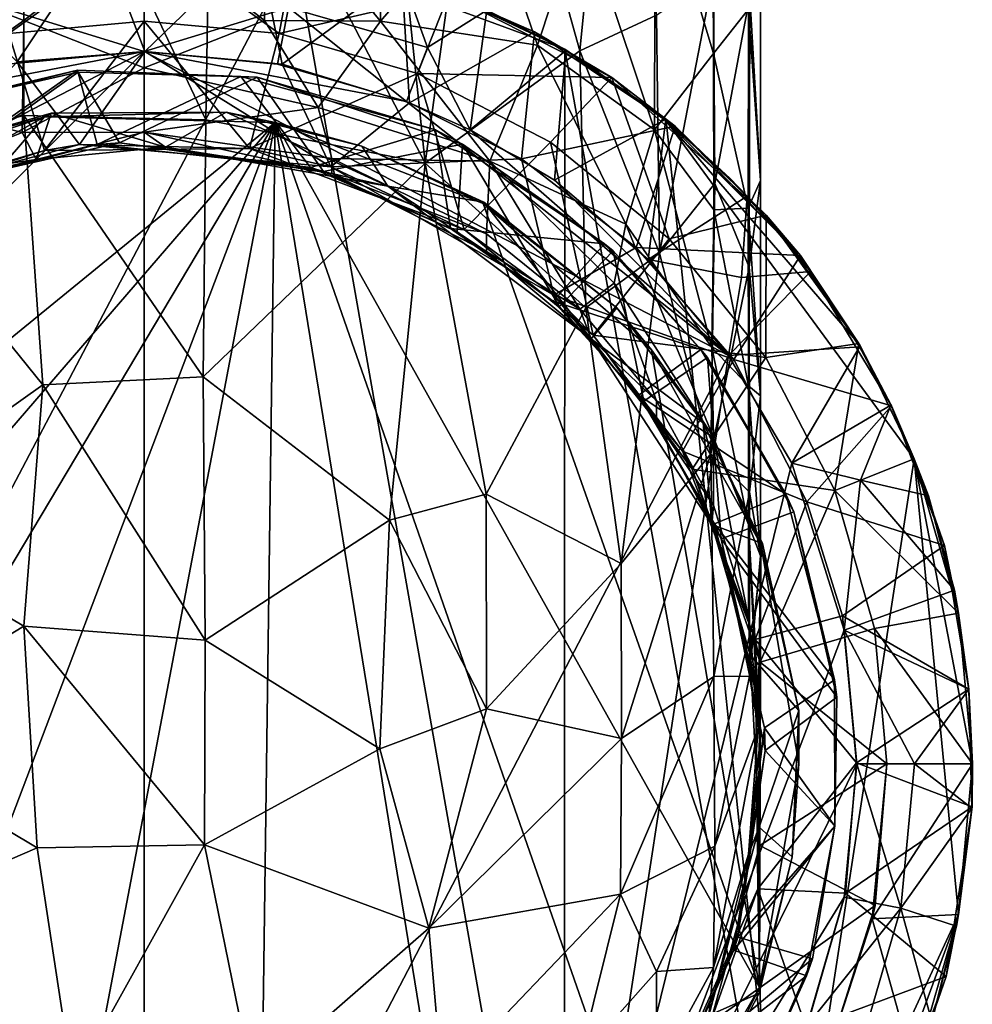
# Model space of a CAD drawing. Units: inches. Extents: x -1.3 to 1.3, y -5.1 to 5.1.
# Drawn here: x -0.1 to 0.8, y -4.5 to -3.5 of the extents above; entities that cross this region are included whole.
import ezdxf

# ---------------------------------------------------------------- set-up
doc = ezdxf.new("R2010")
doc.units = ezdxf.units.IN
doc.layers.get('0').update_dxf_attribs({"true_color": 0xc2ced6})

msp = doc.modelspace()

# ---------------------------------------------------------------- linework, layer by layer
for points in [[(0.4454, -3.4912), (0.35, -3.1497), (0.4818, -3.1231), (0.4454, -3.4912)], [(0.5238, -3.4547), (0.4454, -3.4912), (0.4818, -3.1231), (0.5238, -3.4547)], [(0.2872, -3.6059), (0.2411, -3.161), (0.35, -3.1497), (0.2872, -3.6059)], [(0.4454, -3.4912), (0.2872, -3.6059), (0.35, -3.1497), (0.4454, -3.4912)], [(0.0693, -3.186), (0.2411, -3.161), (0.2872, -3.6059), (0.0693, -3.186)], [(-0.1229, -3.168), (-0.1229, -3.5572), (-0.2904, -3.6012), (-0.1229, -3.168)], [(-0.1229, -3.168), (0.0693, -3.186), (0.0631, -3.5617), (-0.1229, -3.168)], [(0.0631, -3.5617), (-0.1229, -3.5572), (-0.1229, -3.168), (0.0631, -3.5617)], [(0.2872, -3.6059), (0.0631, -3.5617), (0.0693, -3.186), (0.2872, -3.6059)], [(0.5222, -3.2953), (0.5821, -3.4937), (0.581, -3.2762), (0.5222, -3.2953)], [(0.581, -3.2762), (0.5821, -3.4937), (0.6178, -3.4486), (0.581, -3.2762)], [(0.1233, -3.3187), (0.2415, -3.4609), (0.24, -3.282), (0.1233, -3.3187)], [(0.3503, -3.3343), (0.24, -3.282), (0.2415, -3.4609), (0.3503, -3.3343)], [(0.4469, -3.349), (0.5218, -3.5717), (0.5222, -3.2953), (0.4469, -3.349)], [(0.5222, -3.2953), (0.5218, -3.5717), (0.5821, -3.4937), (0.5222, -3.2953)], [(-0.2426, -3.4138), (-0.123, -3.4601), (-0.1233, -3.3187), (-0.2426, -3.4138)], [(-0.1233, -3.3187), (-0.123, -3.4601), (0, -3.3643), (-0.1233, -3.3187)], [(0, -3.3643), (0.123, -3.4601), (0.1233, -3.3187), (0, -3.3643)], [(0.1233, -3.3187), (0.123, -3.4601), (0.2415, -3.4609), (0.1233, -3.3187)], [(0.2415, -3.4609), (0.4022, -3.4853), (0.3503, -3.3343), (0.2415, -3.4609)], [(0.4022, -3.4853), (0.4469, -3.349), (0.3503, -3.3343), (0.4022, -3.4853)], [(0.4469, -3.349), (0.4022, -3.4853), (0.5218, -3.5717), (0.4469, -3.349)], [(-0.123, -3.4601), (0, -3.5083), (0, -3.3643), (-0.123, -3.4601)], [(0, -3.3643), (0, -3.5083), (0.123, -3.4601), (0, -3.3643)], [(0.6178, -3.4486), (0.6299, -3.6235), (0.63, -3.3676), (0.6178, -3.4486)], [(0.6299, -3.6235), (0.6192, -3.4353), (0.63, -3.3676), (0.6299, -3.6235)], [(-0.1297, -3.5024), (-0.2276, -3.4024), (-0.0442, -3.3738), (-0.1297, -3.5024)], [(0, -3.3735), (-0.154, -3.3877), (-0.1381, -3.4735), (0, -3.3735)], [(-0.1381, -3.4735), (0, -3.4608), (0, -3.3735), (-0.1381, -3.4735)], [(-0.0442, -3.3738), (0.0006, -3.4916), (-0.1297, -3.5024), (-0.0442, -3.3738)], [(0.0006, -3.4916), (-0.0442, -3.3738), (0.1161, -3.38), (0.0006, -3.4916)], [(0.1381, -3.4735), (0.154, -3.3877), (0, -3.3735), (0.1381, -3.4735)], [(0, -3.3735), (0, -3.4608), (0.1381, -3.4735), (0, -3.3735)], [(0.1161, -3.38), (0.141, -3.5046), (0.0006, -3.4916), (0.1161, -3.38)], [(0.141, -3.5046), (0.1161, -3.38), (0.2635, -3.4149), (0.141, -3.5046)], [(0.154, -3.3877), (0.4294, -4.9508), (-0.5985, -4.8185), (0.154, -3.3877)], [(-0.5985, -4.8185), (-0.3116, -3.433), (0.154, -3.3877), (-0.5985, -4.8185)], [(0.3116, -3.433), (0.154, -3.3877), (0.1381, -3.4735), (0.3116, -3.433)], [(0.3116, -3.433), (0.4299, -3.4893), (0.154, -3.3877), (0.3116, -3.433)], [(0.154, -3.3877), (0.4299, -3.4893), (0.4294, -4.9508), (0.154, -3.3877)], [(-0.2426, -3.4138), (-0.2421, -3.5443), (-0.123, -3.4601), (-0.2426, -3.4138)], [(0.2635, -3.4149), (0.2713, -3.5441), (0.141, -3.5046), (0.2635, -3.4149)], [(0.1475, -3.4466), (0.2898, -3.4878), (0.2635, -3.4149), (0.1475, -3.4466)], [(0.2898, -3.4878), (0.3504, -3.4495), (0.2635, -3.4149), (0.2898, -3.4878)], [(0.3991, -3.4715), (0.2635, -3.4149), (0.3116, -3.433), (0.3991, -3.4715)], [(0.2713, -3.5441), (0.2635, -3.4149), (0.3991, -3.4715), (0.2713, -3.5441)], [(0.5267, -3.6979), (0.5238, -3.4547), (0.582, -3.413), (0.5267, -3.6979)], [(0.582, -3.413), (0.5832, -3.6268), (0.5267, -3.6979), (0.582, -3.413)], [(0.5832, -3.6268), (0.582, -3.413), (0.6192, -3.4353), (0.5832, -3.6268)], [(0, -3.4916), (0, -3.4326), (-0.1475, -3.4465), (0, -3.4916)], [(0.1475, -3.4466), (0, -3.4326), (0, -3.4916), (0.1475, -3.4466)], [(0.1381, -3.4735), (0.2794, -3.5141), (0.3116, -3.433), (0.1381, -3.4735)], [(0.4779, -3.5184), (0.3116, -3.433), (0.2794, -3.5141), (0.4779, -3.5184)], [(0.4299, -3.4893), (0.3116, -3.433), (0.3504, -3.4495), (0.4299, -3.4893)], [(0.3116, -3.433), (0.4779, -3.5184), (0.3991, -3.4715), (0.3116, -3.433)], [(0.6192, -3.4353), (0.6184, -3.7123), (0.5832, -3.6268), (0.6192, -3.4353)], [(0.6299, -3.6235), (0.6184, -3.7123), (0.6192, -3.4353), (0.6299, -3.6235)], [(-0.1475, -3.4465), (-0.1365, -3.5045), (0, -3.4916), (-0.1475, -3.4465)], [(0, -3.4916), (0.1365, -3.5046), (0.1475, -3.4466), (0, -3.4916)], [(0.1475, -3.4466), (0.1365, -3.5046), (0.2681, -3.5428), (0.1475, -3.4466)], [(0.2681, -3.5428), (0.2898, -3.4878), (0.1475, -3.4466), (0.2681, -3.5428)], [(0.3332, -3.5718), (0.3504, -3.4495), (0.2898, -3.4878), (0.3332, -3.5718)], [(0.3332, -3.5718), (0.4311, -3.4909), (0.3504, -3.4495), (0.3332, -3.5718)], [(0.3504, -3.4495), (0.4311, -3.4909), (0.4299, -3.4893), (0.3504, -3.4495)], [(0.5821, -3.4937), (0.6174, -3.6521), (0.6178, -3.4486), (0.5821, -3.4937)], [(0.6178, -3.4486), (0.6174, -3.6521), (0.6299, -3.6235), (0.6178, -3.4486)], [(-0.1245, -3.5747), (-0.123, -3.4601), (-0.2421, -3.5443), (-0.1245, -3.5747)], [(0, -3.4608), (0, -3.4608), (-0.1381, -3.4735), (0, -3.4608)], [(-0.1381, -3.4735), (-0.1381, -3.4735), (0, -3.4608), (-0.1381, -3.4735)], [(-0.1018, -3.593), (0, -3.4608), (-0.1381, -3.4735), (-0.1018, -3.593)], [(-0.123, -3.4601), (-0.1245, -3.5747), (0, -3.5083), (-0.123, -3.4601)], [(-0.1018, -3.593), (0.1076, -3.5911), (0, -3.4608), (-0.1018, -3.593)], [(0, -3.5083), (0.178, -3.5491), (0.123, -3.4601), (0, -3.5083)], [(0.1381, -3.4735), (0.1381, -3.4735), (0, -3.4608), (0.1381, -3.4735)], [(0, -3.4608), (0, -3.4608), (0.1381, -3.4735), (0, -3.4608)], [(0.1076, -3.5911), (0.1381, -3.4735), (0, -3.4608), (0.1076, -3.5911)], [(0.2415, -3.4609), (0.123, -3.4601), (0.178, -3.5491), (0.2415, -3.4609)], [(0.178, -3.5491), (0.3535, -3.604), (0.2415, -3.4609), (0.178, -3.5491)], [(0.2415, -3.4609), (0.3535, -3.604), (0.4022, -3.4853), (0.2415, -3.4609)], [(0.4454, -3.4912), (0.5238, -3.4547), (0.5267, -3.6979), (0.4454, -3.4912)], [(0.3991, -3.4715), (0.3857, -3.6014), (0.2713, -3.5441), (0.3991, -3.4715)], [(0.3857, -3.6014), (0.3991, -3.4715), (0.5428, -3.568), (0.3857, -3.6014)], [(0.5428, -3.568), (0.3991, -3.4715), (0.4779, -3.5184), (0.5428, -3.568)], [(-0.2991, -3.6566), (-0.1018, -3.593), (-0.1381, -3.4735), (-0.2991, -3.6566)], [(0.1381, -3.4735), (0.1076, -3.5911), (0.2794, -3.5141), (0.1381, -3.4735)], [(0.2794, -3.5141), (0.2794, -3.5141), (0.1381, -3.4735), (0.2794, -3.5141)], [(0.1381, -3.4735), (0.1381, -3.4735), (0.2794, -3.5141), (0.1381, -3.4735)], [(0, -3.4916), (-0.5961, -3.8007), (-0.7284, -4.22), (0, -3.4916)], [(0, -3.4916), (-0.7284, -4.22), (0, -4.9483), (0, -3.4916)], [(0, -3.4916), (-0.2704, -3.5439), (-0.5961, -3.8007), (0, -3.4916)], [(0, -3.4916), (-0.1365, -3.5045), (-0.2704, -3.5439), (0, -3.4916)], [(-0.0661, -3.5869), (-0.1297, -3.5024), (0.0006, -3.4916), (-0.0661, -3.5869)], [(-0.0661, -3.5869), (0.0006, -3.4916), (0.191, -3.6098), (-0.0661, -3.5869)], [(0, -4.9483), (0.5974, -3.8025), (0, -3.4916), (0, -4.9483)], [(0.2681, -3.5428), (0, -3.4916), (0.5974, -3.8025), (0.2681, -3.5428)], [(0.2681, -3.5428), (0.1365, -3.5046), (0, -3.4916), (0.2681, -3.5428)], [(0.0006, -3.4916), (0.141, -3.5046), (0.191, -3.6098), (0.0006, -3.4916)], [(0.2898, -3.4878), (0.2681, -3.5428), (0.3332, -3.5718), (0.2898, -3.4878)], [(0.4514, -3.7538), (0.2872, -3.6059), (0.4454, -3.4912), (0.4514, -3.7538)], [(0.4311, -3.4909), (0.3332, -3.5718), (0.4193, -3.6232), (0.4311, -3.4909)], [(0.4923, -3.6682), (0.4022, -3.4853), (0.3535, -3.604), (0.4923, -3.6682)], [(0.5218, -3.5717), (0.4022, -3.4853), (0.4923, -3.6682), (0.5218, -3.5717)], [(0.4193, -3.6232), (0.5332, -3.561), (0.4311, -3.4909), (0.4193, -3.6232)], [(0.6571, -4.7535), (0.4294, -4.9508), (0.4299, -3.4893), (0.6571, -4.7535)], [(0.5335, -3.5628), (0.6571, -4.7535), (0.4299, -3.4893), (0.5335, -3.5628)], [(0.4299, -3.4893), (0.4311, -3.4909), (0.5332, -3.561), (0.4299, -3.4893)], [(0.5332, -3.561), (0.5335, -3.5628), (0.4299, -3.4893), (0.5332, -3.561)], [(0.5267, -3.6979), (0.4514, -3.7538), (0.4454, -3.4912), (0.5267, -3.6979)], [(-0.0661, -3.5869), (-0.256, -3.6378), (-0.1297, -3.5024), (-0.0661, -3.5869)], [(0.5218, -3.5717), (0.5824, -3.6535), (0.5821, -3.4937), (0.5218, -3.5717)], [(0.5821, -3.4937), (0.5824, -3.6535), (0.6174, -3.6521), (0.5821, -3.4937)], [(-0.0681, -3.5108), (-0.2717, -3.5617), (-0.2537, -3.5551), (-0.0681, -3.5108)], [(-0.2513, -3.6401), (-0.2717, -3.5617), (-0.0681, -3.5108), (-0.2513, -3.6401)], [(-0.2537, -3.5551), (-0.0674, -3.5128), (-0.0681, -3.5108), (-0.2537, -3.5551)], [(-0.2363, -3.6332), (-0.0674, -3.5128), (-0.2537, -3.5551), (-0.2363, -3.6332)], [(-0.0681, -3.5108), (-0.0481, -3.587), (-0.2513, -3.6401), (-0.0681, -3.5108)], [(-0.2363, -3.6332), (-0.0253, -3.5852), (-0.0674, -3.5128), (-0.2363, -3.6332)], [(0, -3.5742), (0, -3.5083), (-0.1245, -3.5747), (0, -3.5742)], [(-0.0681, -3.5108), (-0.0674, -3.5128), (0.1154, -3.518), (-0.0681, -3.5108)], [(0.1154, -3.518), (0.0989, -3.5174), (-0.0681, -3.5108), (0.1154, -3.518)], [(0.0989, -3.5174), (-0.0481, -3.587), (-0.0681, -3.5108), (0.0989, -3.5174)], [(0.1154, -3.518), (-0.0674, -3.5128), (-0.0253, -3.5852), (0.1154, -3.518)], [(0.178, -3.5491), (0, -3.5083), (0, -3.5742), (0.178, -3.5491)], [(0.191, -3.6098), (0.141, -3.5046), (0.2713, -3.5441), (0.191, -3.6098)], [(0.17, -3.6105), (-0.0481, -3.587), (0.0989, -3.5174), (0.17, -3.6105)], [(0.1154, -3.518), (-0.0253, -3.5852), (0.1833, -3.6146), (0.1154, -3.518)], [(0.298, -3.572), (0.0989, -3.5174), (0.1154, -3.518), (0.298, -3.572)], [(0.298, -3.572), (0.17, -3.6105), (0.0989, -3.5174), (0.298, -3.572)], [(0.2794, -3.5141), (0.1076, -3.5911), (0.3272, -3.6736), (0.2794, -3.5141)], [(0.1154, -3.518), (0.3255, -3.5864), (0.298, -3.572), (0.1154, -3.518)], [(0.1833, -3.6146), (0.3255, -3.5864), (0.1154, -3.518), (0.1833, -3.6146)], [(0.2794, -3.5141), (0.4154, -3.5846), (0.4779, -3.5184), (0.2794, -3.5141)], [(0.2794, -3.5141), (0.3272, -3.6736), (0.4154, -3.5846), (0.2794, -3.5141)], [(0.4154, -3.5846), (0.4154, -3.5846), (0.2794, -3.5141), (0.4154, -3.5846)], [(0.2794, -3.5141), (0.2794, -3.5141), (0.4154, -3.5846), (0.2794, -3.5141)], [(0.4154, -3.5846), (0.5368, -3.6832), (0.4779, -3.5184), (0.4154, -3.5846)], [(0.5368, -3.6832), (0.6358, -3.6592), (0.4779, -3.5184), (0.5368, -3.6832)], [(0.5428, -3.568), (0.4779, -3.5184), (0.6358, -3.6592), (0.5428, -3.568)], [(0.5974, -3.8025), (0.3332, -3.5718), (0.2681, -3.5428), (0.5974, -3.8025)], [(-0.1245, -3.5747), (-0.2421, -3.5443), (-0.2411, -3.6212), (-0.1245, -3.5747)], [(0, -3.5742), (0.192, -3.6012), (0.178, -3.5491), (0, -3.5742)], [(0.3535, -3.604), (0.178, -3.5491), (0.192, -3.6012), (0.3535, -3.604)], [(0.3857, -3.6014), (0.191, -3.6098), (0.2713, -3.5441), (0.3857, -3.6014)], [(-0.1018, -3.5585), (-0.3251, -3.635), (-0.6693, -4.22), (-0.1018, -3.5585)], [(0.1341, -3.5643), (-0.1018, -3.5585), (-0.6693, -4.22), (0.1341, -3.5643)], [(-0.267, -3.6044), (-0.3251, -3.635), (-0.1018, -3.5585), (-0.267, -3.6044)], [(-0.2904, -3.6012), (-0.1229, -3.5572), (-0.1035, -3.8327), (-0.2904, -3.6012)], [(-0.2624, -3.6478), (-0.267, -3.6044), (-0.095, -3.5548), (-0.2624, -3.6478)], [(-0.1018, -3.5585), (-0.095, -3.5548), (-0.267, -3.6044), (-0.1018, -3.5585)], [(-0.095, -3.5548), (-0.1103, -3.6023), (-0.2624, -3.6478), (-0.095, -3.5548)], [(-0.1229, -3.5572), (0.0631, -3.5617), (0.0604, -3.8244), (-0.1229, -3.5572)], [(0.0604, -3.8244), (-0.1035, -3.8327), (-0.1229, -3.5572), (0.0604, -3.8244)], [(-0.1103, -3.6023), (-0.095, -3.5548), (0.0218, -3.5895), (-0.1103, -3.6023)], [(0.0838, -3.5539), (-0.095, -3.5548), (-0.1018, -3.5585), (0.0838, -3.5539)], [(-0.1018, -3.5585), (0.1341, -3.5643), (0.0838, -3.5539), (-0.1018, -3.5585)], [(0.0218, -3.5895), (-0.095, -3.5548), (0.0838, -3.5539), (0.0218, -3.5895)], [(0.0838, -3.5539), (0.2491, -3.6294), (0.0218, -3.5895), (0.0838, -3.5539)], [(0.2872, -3.6059), (0.0604, -3.8244), (0.0631, -3.5617), (0.2872, -3.6059)], [(0.2491, -3.6294), (0.0838, -3.5539), (0.2224, -3.5887), (0.2491, -3.6294)], [(0.1341, -3.5643), (0.2224, -3.5887), (0.0838, -3.5539), (0.1341, -3.5643)], [(0.5332, -3.561), (0.4193, -3.6232), (0.5153, -3.7045), (0.5332, -3.561)], [(0.5153, -3.7045), (0.6165, -3.6396), (0.5332, -3.561), (0.5153, -3.7045)], [(0.5985, -3.6214), (0.5335, -3.5628), (0.5332, -3.561), (0.5985, -3.6214)], [(0.5332, -3.561), (0.6165, -3.6396), (0.5985, -3.6214), (0.5332, -3.561)], [(0.6571, -3.6865), (0.5335, -3.5628), (0.5985, -3.6214), (0.6571, -3.6865)], [(0.5335, -3.5628), (0.7314, -3.792), (0.787, -3.9084), (0.5335, -3.5628)], [(0.5335, -3.5628), (0.6571, -3.6865), (0.7314, -3.792), (0.5335, -3.5628)], [(0.6571, -4.7535), (0.5335, -3.5628), (0.787, -3.9084), (0.6571, -4.7535)], [(-0.6693, -4.22), (-0.6289, -4.4489), (0.1341, -3.5643), (-0.6693, -4.22)], [(-0.5127, -4.6502), (0.1341, -3.5643), (-0.6289, -4.4489), (-0.5127, -4.6502)], [(0.1341, -3.5643), (-0.5127, -4.6502), (-0.3346, -4.7996), (0.1341, -3.5643)], [(0.1341, -3.5643), (-0.3346, -4.7996), (-0.1162, -4.8791), (0.1341, -3.5643)], [(-0.1162, -4.8791), (0.1162, -4.8791), (0.1341, -3.5643), (-0.1162, -4.8791)], [(0.3346, -4.7996), (0.1341, -3.5643), (0.1162, -4.8791), (0.3346, -4.7996)], [(0.1341, -3.5643), (0.3346, -4.7996), (0.5127, -4.6502), (0.1341, -3.5643)], [(0.5127, -4.6502), (0.6289, -4.4489), (0.1341, -3.5643), (0.5127, -4.6502)], [(0.3464, -3.6473), (0.1341, -3.5643), (0.6289, -4.4489), (0.3464, -3.6473)], [(0.2224, -3.5887), (0.1341, -3.5643), (0.3464, -3.6473), (0.2224, -3.5887)], [(0.3133, -3.6726), (0.17, -3.6105), (0.298, -3.572), (0.3133, -3.6726)], [(0.4707, -3.6883), (0.298, -3.572), (0.3255, -3.5864), (0.4707, -3.6883)], [(0.3133, -3.6726), (0.298, -3.572), (0.4707, -3.6883), (0.3133, -3.6726)], [(0.3332, -3.5718), (0.5974, -3.8025), (0.4193, -3.6232), (0.3332, -3.5718)], [(0.5428, -3.568), (0.5029, -3.692), (0.3857, -3.6014), (0.5428, -3.568)], [(0.5218, -3.5717), (0.4923, -3.6682), (0.5803, -3.7945), (0.5218, -3.5717)], [(0.5029, -3.692), (0.5428, -3.568), (0.671, -3.7004), (0.5029, -3.692)], [(0.5803, -3.7945), (0.5824, -3.6535), (0.5218, -3.5717), (0.5803, -3.7945)], [(0.6358, -3.6592), (0.671, -3.7004), (0.5428, -3.568), (0.6358, -3.6592)], [(-0.1103, -3.6023), (-0.1245, -3.5747), (-0.2411, -3.6212), (-0.1103, -3.6023)], [(-0.1103, -3.6023), (0, -3.5742), (-0.1245, -3.5747), (-0.1103, -3.6023)], [(-0.1103, -3.6023), (0.0218, -3.5895), (0, -3.5742), (-0.1103, -3.6023)], [(0, -3.5742), (0.0218, -3.5895), (0.1919, -3.6165), (0, -3.5742)], [(0.1919, -3.6165), (0.192, -3.6012), (0, -3.5742), (0.1919, -3.6165)], [(-0.256, -3.6378), (-0.1018, -3.593), (-0.2991, -3.6566), (-0.256, -3.6378)], [(-0.256, -3.6378), (-0.0661, -3.5869), (-0.1018, -3.593), (-0.256, -3.6378)], [(-0.2363, -3.6332), (-0.2513, -3.6401), (-0.0481, -3.587), (-0.2363, -3.6332)], [(-0.0481, -3.587), (-0.0253, -3.5852), (-0.2363, -3.6332), (-0.0481, -3.587)], [(-0.0661, -3.5869), (0.1076, -3.5911), (-0.1018, -3.593), (-0.0661, -3.5869)], [(0.191, -3.6098), (0.1076, -3.5911), (-0.0661, -3.5869), (0.191, -3.6098)], [(-0.0253, -3.5852), (-0.0481, -3.587), (0.17, -3.6105), (-0.0253, -3.5852)], [(0.17, -3.6105), (0.1833, -3.6146), (-0.0253, -3.5852), (0.17, -3.6105)], [(0.0218, -3.5895), (0.2491, -3.6294), (0.1919, -3.6165), (0.0218, -3.5895)], [(0.191, -3.6098), (0.3272, -3.6736), (0.1076, -3.5911), (0.191, -3.6098)], [(0.32, -3.6762), (0.3255, -3.5864), (0.1833, -3.6146), (0.32, -3.6762)], [(0.2224, -3.5887), (0.3471, -3.6459), (0.2491, -3.6294), (0.2224, -3.5887)], [(0.3464, -3.6473), (0.3471, -3.6459), (0.2224, -3.5887), (0.3464, -3.6473)], [(0.3255, -3.5864), (0.32, -3.6762), (0.4247, -3.7526), (0.3255, -3.5864)], [(0.3255, -3.5864), (0.4793, -3.6956), (0.4707, -3.6883), (0.3255, -3.5864)], [(0.4247, -3.7526), (0.4793, -3.6956), (0.3255, -3.5864), (0.4247, -3.7526)], [(0.4154, -3.5846), (0.3272, -3.6736), (0.459, -3.7819), (0.4154, -3.5846)], [(0.459, -3.7819), (0.5368, -3.6832), (0.4154, -3.5846), (0.459, -3.7819)], [(0.4154, -3.5846), (0.5368, -3.6832), (0.5368, -3.6832), (0.4154, -3.5846)], [(0.5368, -3.6832), (0.4154, -3.5846), (0.4154, -3.5846), (0.5368, -3.6832)], [(-0.3015, -3.9734), (-0.2904, -3.6012), (-0.1035, -3.8327), (-0.3015, -3.9734)], [(-0.1103, -3.6023), (-0.2411, -3.6212), (-0.2624, -3.6478), (-0.1103, -3.6023)], [(0.3857, -3.6014), (0.4189, -3.7408), (0.191, -3.6098), (0.3857, -3.6014)], [(0.35, -3.6783), (0.192, -3.6012), (0.1919, -3.6165), (0.35, -3.6783)], [(0.192, -3.6012), (0.35, -3.6783), (0.3535, -3.604), (0.192, -3.6012)], [(0.3535, -3.604), (0.35, -3.6783), (0.4454, -3.7551), (0.3535, -3.604)], [(0.4454, -3.7551), (0.4803, -3.7285), (0.3535, -3.604), (0.4454, -3.7551)], [(0.4803, -3.7285), (0.4923, -3.6682), (0.3535, -3.604), (0.4803, -3.7285)], [(0.5029, -3.692), (0.4189, -3.7408), (0.3857, -3.6014), (0.5029, -3.692)], [(0.2509, -3.971), (0.0604, -3.8244), (0.2872, -3.6059), (0.2509, -3.971)], [(0.1833, -3.6146), (0.17, -3.6105), (0.3133, -3.6726), (0.1833, -3.6146)], [(0.191, -3.6098), (0.4189, -3.7408), (0.3272, -3.6736), (0.191, -3.6098)], [(0.2872, -3.6059), (0.3495, -3.9444), (0.2509, -3.971), (0.2872, -3.6059)], [(0.4514, -3.7538), (0.3495, -3.9444), (0.2872, -3.6059), (0.4514, -3.7538)], [(0.3133, -3.6726), (0.32, -3.6762), (0.1833, -3.6146), (0.3133, -3.6726)], [(0.1919, -3.6165), (0.35, -3.6962), (0.35, -3.6783), (0.1919, -3.6165)], [(0.1919, -3.6165), (0.2491, -3.6294), (0.35, -3.6962), (0.1919, -3.6165)], [(0.5153, -3.7045), (0.4193, -3.6232), (0.5974, -3.8025), (0.5153, -3.7045)], [(0.6571, -3.6865), (0.5985, -3.6214), (0.6165, -3.6396), (0.6571, -3.6865)], [(0.6174, -3.6521), (0.6299, -3.8439), (0.6299, -3.6235), (0.6174, -3.6521)], [(0.6299, -3.8439), (0.6184, -3.7123), (0.6299, -3.6235), (0.6299, -3.8439)], [(0.3471, -3.6459), (0.4568, -3.7856), (0.2491, -3.6294), (0.3471, -3.6459)], [(0.35, -3.6962), (0.2491, -3.6294), (0.4568, -3.7856), (0.35, -3.6962)], [(0.5832, -3.6268), (0.5792, -3.9031), (0.5267, -3.6979), (0.5832, -3.6268)], [(0.6184, -3.7123), (0.5792, -3.9031), (0.5832, -3.6268), (0.6184, -3.7123)], [(0.5153, -3.7045), (0.6106, -3.7229), (0.6165, -3.6396), (0.5153, -3.7045)], [(0.6106, -3.7229), (0.6813, -3.7167), (0.6165, -3.6396), (0.6106, -3.7229)], [(0.6165, -3.6396), (0.6813, -3.7167), (0.6571, -3.6865), (0.6165, -3.6396)], [(0.4833, -3.7539), (0.3471, -3.6459), (0.3464, -3.6473), (0.4833, -3.7539)], [(0.6289, -4.4489), (0.5185, -3.7968), (0.3464, -3.6473), (0.6289, -4.4489)], [(0.3464, -3.6473), (0.5185, -3.7968), (0.4833, -3.7539), (0.3464, -3.6473)], [(0.4833, -3.7539), (0.4568, -3.7856), (0.3471, -3.6459), (0.4833, -3.7539)], [(0.5824, -3.6535), (0.5803, -3.7945), (0.6176, -3.8336), (0.5824, -3.6535)], [(0.5824, -3.6535), (0.6176, -3.8336), (0.6174, -3.6521), (0.5824, -3.6535)], [(0.6174, -3.6521), (0.6176, -3.8336), (0.6299, -3.8439), (0.6174, -3.6521)], [(0.5368, -3.6832), (0.6354, -3.8046), (0.6358, -3.6592), (0.5368, -3.6832)], [(0.7306, -3.7904), (0.6358, -3.6592), (0.6354, -3.8046), (0.7306, -3.7904)], [(0.671, -3.7004), (0.6358, -3.6592), (0.7306, -3.7904), (0.671, -3.7004)], [(0.32, -3.6762), (0.3133, -3.6726), (0.4181, -3.747), (0.32, -3.6762)], [(0.4181, -3.747), (0.3133, -3.6726), (0.4707, -3.6883), (0.4181, -3.747)], [(0.3272, -3.6736), (0.4189, -3.7408), (0.459, -3.7819), (0.3272, -3.6736)], [(0.4923, -3.6682), (0.4803, -3.7285), (0.582, -3.8864), (0.4923, -3.6682)], [(0.582, -3.8864), (0.5803, -3.7945), (0.4923, -3.6682), (0.582, -3.8864)], [(0.4181, -3.747), (0.4247, -3.7526), (0.32, -3.6762), (0.4181, -3.747)], [(0.35, -3.6962), (0.4454, -3.7551), (0.35, -3.6783), (0.35, -3.6962)], [(0.6354, -3.8046), (0.5368, -3.6832), (0.459, -3.7819), (0.6354, -3.8046)], [(0.5368, -3.6832), (0.6354, -3.8046), (0.6354, -3.8046), (0.5368, -3.6832)], [(0.6354, -3.8046), (0.5368, -3.6832), (0.5368, -3.6832), (0.6354, -3.8046)], [(0.4181, -3.747), (0.4707, -3.6883), (0.5691, -3.7963), (0.4181, -3.747)], [(0.5029, -3.692), (0.6027, -3.8068), (0.4189, -3.7408), (0.5029, -3.692)], [(0.5691, -3.7963), (0.4707, -3.6883), (0.4793, -3.6956), (0.5691, -3.7963)], [(0.671, -3.7004), (0.6027, -3.8068), (0.5029, -3.692), (0.671, -3.7004)], [(0.7314, -3.792), (0.6571, -3.6865), (0.6813, -3.7167), (0.7314, -3.792)], [(0.35, -3.6962), (0.4568, -3.7856), (0.4454, -3.7551), (0.35, -3.6962)], [(0.4793, -3.6956), (0.4247, -3.7526), (0.5106, -3.8493), (0.4793, -3.6956)], [(0.4875, -4.0154), (0.4514, -3.7538), (0.5267, -3.6979), (0.4875, -4.0154)], [(0.4793, -3.6956), (0.5757, -3.8047), (0.5691, -3.7963), (0.4793, -3.6956)], [(0.5106, -3.8493), (0.5757, -3.8047), (0.4793, -3.6956), (0.5106, -3.8493)], [(0.5792, -3.9031), (0.4875, -4.0154), (0.5267, -3.6979), (0.5792, -3.9031)], [(0.5153, -3.7045), (0.5974, -3.8025), (0.6106, -3.7229), (0.5153, -3.7045)], [(0.6027, -3.8068), (0.671, -3.7004), (0.7639, -3.8542), (0.6027, -3.8068)], [(0.7639, -3.8542), (0.671, -3.7004), (0.7306, -3.7904), (0.7639, -3.8542)], [(0.6184, -3.7123), (0.6187, -3.9424), (0.5792, -3.9031), (0.6184, -3.7123)], [(0.6299, -3.8439), (0.6187, -3.9424), (0.6184, -3.7123), (0.6299, -3.8439)], [(0.5974, -3.8025), (0.7312, -3.7936), (0.6813, -3.7167), (0.5974, -3.8025)], [(0.6106, -3.7229), (0.5974, -3.8025), (0.6813, -3.7167), (0.6106, -3.7229)], [(0.6813, -3.7167), (0.7312, -3.7936), (0.7314, -3.792), (0.6813, -3.7167)], [(0.5238, -3.8488), (0.4803, -3.7285), (0.4454, -3.7551), (0.5238, -3.8488)], [(0.582, -3.8864), (0.4803, -3.7285), (0.5238, -3.8488), (0.582, -3.8864)], [(0.4189, -3.7408), (0.6027, -3.8068), (0.5503, -3.9003), (0.4189, -3.7408)], [(0.5503, -3.9003), (0.459, -3.7819), (0.4189, -3.7408), (0.5503, -3.9003)], [(0.4514, -3.7538), (0.4875, -4.0154), (0.3495, -3.9444), (0.4514, -3.7538)], [(0.4247, -3.7526), (0.4181, -3.747), (0.5058, -3.8433), (0.4247, -3.7526)], [(0.5691, -3.7963), (0.5058, -3.8433), (0.4181, -3.747), (0.5691, -3.7963)], [(0.5058, -3.8433), (0.5106, -3.8493), (0.4247, -3.7526), (0.5058, -3.8433)], [(0.4833, -3.7539), (0.5714, -3.8715), (0.4568, -3.7856), (0.4833, -3.7539)], [(0.5185, -3.7968), (0.5714, -3.8715), (0.4833, -3.7539), (0.5185, -3.7968)], [(0.5238, -3.8488), (0.4454, -3.7551), (0.4568, -3.7856), (0.5238, -3.8488)], [(0.459, -3.7819), (0.5601, -3.9189), (0.6354, -3.8046), (0.459, -3.7819)], [(0.5503, -3.9003), (0.5601, -3.9189), (0.459, -3.7819), (0.5503, -3.9003)], [(0.4568, -3.7856), (0.5714, -3.8715), (0.5801, -3.9755), (0.4568, -3.7856)], [(0.4568, -3.7856), (0.5238, -3.87), (0.5238, -3.8488), (0.4568, -3.7856)], [(0.5238, -3.87), (0.4568, -3.7856), (0.5801, -3.9755), (0.5238, -3.87)], [(0.5803, -3.7945), (0.582, -3.8864), (0.6178, -3.9755), (0.5803, -3.7945)], [(0.5803, -3.7945), (0.6178, -3.9755), (0.6176, -3.8336), (0.5803, -3.7945)], [(0.7312, -3.7936), (0.5974, -3.8025), (0.6619, -3.9128), (0.7312, -3.7936)], [(0.7059, -3.9405), (0.7306, -3.7904), (0.6354, -3.8046), (0.7059, -3.9405)], [(0.6619, -3.9128), (0.7632, -3.8533), (0.7312, -3.7936), (0.6619, -3.9128)], [(0.787, -3.9084), (0.7306, -3.7904), (0.7059, -3.9405), (0.787, -3.9084)], [(0.7639, -3.8542), (0.7306, -3.7904), (0.787, -3.9084), (0.7639, -3.8542)], [(0.7314, -3.792), (0.7312, -3.7936), (0.7632, -3.8533), (0.7314, -3.792)], [(0.7632, -3.8533), (0.787, -3.9084), (0.7314, -3.792), (0.7632, -3.8533)], [(0.5974, -3.8025), (0, -4.9483), (0.445, -4.7972), (0.5974, -3.8025)], [(0.445, -4.7972), (0.6619, -3.9128), (0.5974, -3.8025), (0.445, -4.7972)], [(0.5058, -3.8433), (0.5691, -3.7963), (0.6559, -3.9442), (0.5058, -3.8433)], [(0.5757, -3.8047), (0.5106, -3.8493), (0.5898, -3.9901), (0.5757, -3.8047)], [(0.5185, -3.7968), (0.6289, -4.4489), (0.6305, -3.9954), (0.5185, -3.7968)], [(0.5714, -3.8715), (0.5185, -3.7968), (0.6305, -3.9954), (0.5714, -3.8715)], [(0.5601, -3.9189), (0.7059, -3.9405), (0.6354, -3.8046), (0.5601, -3.9189)], [(0.6559, -3.9442), (0.5691, -3.7963), (0.5757, -3.8047), (0.6559, -3.9442)], [(0.5757, -3.8047), (0.6639, -3.9623), (0.6559, -3.9442), (0.5757, -3.8047)], [(0.5898, -3.9901), (0.6639, -3.9623), (0.5757, -3.8047), (0.5898, -3.9901)], [(0.7059, -3.9405), (0.7059, -3.9405), (0.6354, -3.8046), (0.7059, -3.9405)], [(0.6354, -3.8046), (0.6354, -3.8046), (0.7059, -3.9405), (0.6354, -3.8046)], [(0.6027, -3.8068), (0.6773, -3.9522), (0.5503, -3.9003), (0.6027, -3.8068)], [(0.7639, -3.8542), (0.6773, -3.9522), (0.6027, -3.8068), (0.7639, -3.8542)], [(-0.1035, -3.8327), (0.0604, -3.8244), (0.0625, -4.0937), (-0.1035, -3.8327)], [(0.2509, -3.971), (0.0625, -4.0937), (0.0604, -3.8244), (0.2509, -3.971)], [(-0.3015, -3.9734), (-0.1035, -3.8327), (-0.1229, -4.0793), (-0.3015, -3.9734)], [(0.0625, -4.0937), (-0.1229, -4.0793), (-0.1035, -3.8327), (0.0625, -4.0937)], [(0.6176, -3.8336), (0.6178, -3.9755), (0.6299, -4.0074), (0.6176, -3.8336)], [(0.6176, -3.8336), (0.6299, -4.0074), (0.6299, -3.8439), (0.6176, -3.8336)], [(0.5106, -3.8493), (0.5058, -3.8433), (0.583, -3.9748), (0.5106, -3.8493)], [(0.6559, -3.9442), (0.583, -3.9748), (0.5058, -3.8433), (0.6559, -3.9442)], [(0.6299, -3.8439), (0.6299, -4.0074), (0.6187, -3.9424), (0.6299, -3.8439)], [(0.583, -3.9748), (0.5898, -3.9901), (0.5106, -3.8493), (0.583, -3.9748)], [(0.5238, -3.8488), (0.582, -3.9556), (0.582, -3.8864), (0.5238, -3.8488)], [(0.5238, -3.87), (0.582, -3.9556), (0.5238, -3.8488), (0.5238, -3.87)], [(0.6619, -3.9128), (0.7321, -3.9301), (0.7632, -3.8533), (0.6619, -3.9128)], [(0.6773, -3.9522), (0.7639, -3.8542), (0.8181, -3.9969), (0.6773, -3.9522)], [(0.7321, -3.9301), (0.8018, -3.946), (0.7632, -3.8533), (0.7321, -3.9301)], [(0.787, -3.9084), (0.7632, -3.8533), (0.8018, -3.946), (0.787, -3.9084)], [(0.8181, -3.9969), (0.7639, -3.8542), (0.787, -3.9084), (0.8181, -3.9969)], [(0.5238, -3.87), (0.5801, -3.9755), (0.582, -3.9556), (0.5238, -3.87)], [(0.5714, -3.8715), (0.6319, -3.9948), (0.5801, -3.9755), (0.5714, -3.8715)], [(0.6305, -3.9954), (0.6319, -3.9948), (0.5714, -3.8715), (0.6305, -3.9954)], [(0.6178, -4.0715), (0.6178, -3.9755), (0.582, -3.8864), (0.6178, -4.0715)], [(0.6178, -4.0715), (0.582, -3.8864), (0.582, -3.9556), (0.6178, -4.0715)], [(0.5792, -3.9031), (0.4878, -4.1942), (0.4875, -4.0154), (0.5792, -3.9031)], [(0.5792, -3.9031), (0.5822, -4.1309), (0.4878, -4.1942), (0.5792, -3.9031)], [(0.6246, -4.0931), (0.5503, -3.9003), (0.6773, -3.9522), (0.6246, -4.0931)], [(0.6246, -4.0931), (0.5601, -3.9189), (0.5503, -3.9003), (0.6246, -4.0931)], [(0.6187, -3.9424), (0.5822, -4.1309), (0.5792, -3.9031), (0.6187, -3.9424)], [(0.445, -4.7972), (0.7154, -4.0835), (0.6619, -3.9128), (0.445, -4.7972)], [(0.6571, -4.7535), (0.787, -3.9084), (0.8323, -4.374), (0.6571, -4.7535)], [(0.7321, -3.9301), (0.6619, -3.9128), (0.7154, -4.0835), (0.7321, -3.9301)], [(0.8323, -4.066), (0.787, -3.9084), (0.7059, -3.9405), (0.8323, -4.066)], [(0.8323, -4.066), (0.8465, -4.22), (0.787, -3.9084), (0.8323, -4.066)], [(0.8323, -4.374), (0.787, -3.9084), (0.8465, -4.22), (0.8323, -4.374)], [(0.8323, -4.066), (0.787, -3.9084), (0.8018, -3.946), (0.8323, -4.066)], [(0.787, -3.9084), (0.8323, -4.066), (0.8181, -3.9969), (0.787, -3.9084)], [(0.7059, -3.9405), (0.5601, -3.9189), (0.6298, -4.116), (0.7059, -3.9405)], [(0.6246, -4.0931), (0.6298, -4.116), (0.5601, -3.9189), (0.6246, -4.0931)], [(0.7154, -4.0835), (0.8283, -4.0426), (0.7321, -3.9301), (0.7154, -4.0835)], [(0.7321, -3.9301), (0.8283, -4.0426), (0.8018, -3.946), (0.7321, -3.9301)], [(0.2509, -3.971), (0.3495, -3.9444), (0.35, -4.1637), (0.2509, -3.971)], [(0.4875, -4.0154), (0.35, -4.1637), (0.3495, -3.9444), (0.4875, -4.0154)], [(0.6187, -3.9424), (0.6186, -4.1304), (0.5822, -4.1309), (0.6187, -3.9424)], [(0.7055, -4.1343), (0.583, -3.9748), (0.6559, -3.9442), (0.7055, -4.1343)], [(0.6299, -4.0074), (0.6186, -4.1304), (0.6187, -3.9424), (0.6299, -4.0074)], [(0.7465, -4.0818), (0.7059, -3.9405), (0.6298, -4.116), (0.7465, -4.0818)], [(0.7055, -4.1343), (0.6559, -3.9442), (0.6639, -3.9623), (0.7055, -4.1343)], [(0.7059, -3.9405), (0.7465, -4.0818), (0.8323, -4.066), (0.7059, -3.9405)], [(0.7465, -4.0818), (0.7465, -4.0818), (0.7059, -3.9405), (0.7465, -4.0818)], [(0.7059, -3.9405), (0.7059, -3.9405), (0.7465, -4.0818), (0.7059, -3.9405)], [(0.8018, -3.946), (0.8283, -4.0426), (0.8323, -4.066), (0.8018, -3.946)], [(0.6178, -4.0715), (0.582, -3.9556), (0.5801, -3.9755), (0.6178, -4.0715)], [(0.6246, -4.0931), (0.6773, -3.9522), (0.7137, -4.0687), (0.6246, -4.0931)], [(0.8181, -3.9969), (0.7137, -4.0687), (0.6773, -3.9522), (0.8181, -3.9969)], [(0.6639, -3.9623), (0.5898, -3.9901), (0.708, -4.1518), (0.6639, -3.9623)], [(0.6639, -3.9623), (0.708, -4.1518), (0.7055, -4.1343), (0.6639, -3.9623)], [(-0.3044, -4.1893), (-0.3015, -3.9734), (-0.1229, -4.0793), (-0.3044, -4.1893)], [(0.2411, -4.2048), (0.0625, -4.0937), (0.2509, -3.971), (0.2411, -4.2048)], [(0.35, -4.1637), (0.2411, -4.2048), (0.2509, -3.971), (0.35, -4.1637)], [(0.5801, -3.9755), (0.6319, -3.9948), (0.6194, -4.1088), (0.5801, -3.9755)], [(0.5801, -3.9755), (0.6194, -4.1088), (0.6178, -4.0715), (0.5801, -3.9755)], [(0.5898, -3.9901), (0.583, -3.9748), (0.6342, -4.1834), (0.5898, -3.9901)], [(0.7055, -4.1343), (0.6342, -4.1834), (0.583, -3.9748), (0.7055, -4.1343)], [(0.6178, -3.9755), (0.6178, -4.0715), (0.6299, -4.192), (0.6178, -3.9755)], [(0.6299, -4.192), (0.6277, -4.1833), (0.6178, -3.9755), (0.6299, -4.192)], [(0.6178, -3.9755), (0.6277, -4.1833), (0.6299, -4.0074), (0.6178, -3.9755)], [(0.6342, -4.1834), (0.6348, -4.2063), (0.5898, -3.9901), (0.6342, -4.1834)], [(0.5898, -3.9901), (0.6348, -4.2063), (0.708, -4.1518), (0.5898, -3.9901)], [(0.6194, -4.1088), (0.6319, -3.9948), (0.6693, -4.1656), (0.6194, -4.1088)], [(0.6305, -3.9954), (0.6289, -4.4489), (0.6693, -4.22), (0.6305, -3.9954)], [(0.6693, -4.1656), (0.6319, -3.9948), (0.6305, -3.9954), (0.6693, -4.1656)], [(0.6305, -3.9954), (0.6693, -4.22), (0.6693, -4.1656), (0.6305, -3.9954)], [(0.7137, -4.0687), (0.8181, -3.9969), (0.843, -4.1439), (0.7137, -4.0687)], [(0.843, -4.1439), (0.8181, -3.9969), (0.8323, -4.066), (0.843, -4.1439)], [(0.4875, -4.0154), (0.4878, -4.1942), (0.35, -4.1637), (0.4875, -4.0154)], [(0.6277, -4.1833), (0.6186, -4.1304), (0.6299, -4.0074), (0.6277, -4.1833)], [(0.843, -4.1439), (0.8283, -4.0426), (0.7154, -4.0835), (0.843, -4.1439)], [(0.8323, -4.066), (0.8283, -4.0426), (0.843, -4.1439), (0.8323, -4.066)], [(0.8465, -4.22), (0.8323, -4.066), (0.7465, -4.0818), (0.8465, -4.22)], [(0.843, -4.1439), (0.8465, -4.22), (0.8323, -4.066), (0.843, -4.1439)], [(0.8323, -4.066), (0.8465, -4.22), (0.843, -4.1439), (0.8323, -4.066)], [(0.6194, -4.1088), (0.6299, -4.192), (0.6178, -4.0715), (0.6194, -4.1088)], [(0.7281, -4.2192), (0.6246, -4.0931), (0.7137, -4.0687), (0.7281, -4.2192)], [(0.843, -4.1439), (0.7281, -4.2192), (0.7137, -4.0687), (0.843, -4.1439)], [(-0.3044, -4.1893), (-0.1229, -4.0793), (-0.1092, -4.3058), (-0.3044, -4.1893)], [(-0.1229, -4.0793), (0.0625, -4.0937), (0.0618, -4.303), (-0.1229, -4.0793)], [(0.0618, -4.303), (-0.1092, -4.3058), (-0.1229, -4.0793), (0.0618, -4.303)], [(0.7283, -4.22), (0.7154, -4.0835), (0.445, -4.7972), (0.7283, -4.22)], [(0.7465, -4.0818), (0.6298, -4.116), (0.7592, -4.22), (0.7465, -4.0818)], [(0.7154, -4.0835), (0.7874, -4.22), (0.843, -4.1439), (0.7154, -4.0835)], [(0.7874, -4.22), (0.7154, -4.0835), (0.7283, -4.22), (0.7874, -4.22)], [(0.7465, -4.0818), (0.7592, -4.22), (0.8465, -4.22), (0.7465, -4.0818)], [(0.7465, -4.0818), (0.7592, -4.22), (0.7592, -4.22), (0.7465, -4.0818)], [(0.7592, -4.22), (0.7465, -4.0818), (0.7465, -4.0818), (0.7592, -4.22)], [(0.2411, -4.2048), (0.0618, -4.303), (0.0625, -4.0937), (0.2411, -4.2048)], [(0.6271, -4.3479), (0.6246, -4.0931), (0.7281, -4.2192), (0.6271, -4.3479)], [(0.6298, -4.116), (0.6246, -4.0931), (0.6271, -4.3479), (0.6298, -4.116)], [(0.6194, -4.1088), (0.6693, -4.1656), (0.6286, -4.285), (0.6194, -4.1088)], [(0.6194, -4.1088), (0.6286, -4.285), (0.6299, -4.192), (0.6194, -4.1088)], [(0.6298, -4.116), (0.6271, -4.3479), (0.6292, -4.3035), (0.6298, -4.116)], [(0.6292, -4.3035), (0.7592, -4.22), (0.6298, -4.116), (0.6292, -4.3035)], [(0.5822, -4.1309), (0.5833, -4.3043), (0.4868, -4.3533), (0.5822, -4.1309)], [(0.5822, -4.1309), (0.4868, -4.3533), (0.4878, -4.1942), (0.5822, -4.1309)], [(0.6186, -4.1304), (0.5833, -4.3043), (0.5822, -4.1309), (0.6186, -4.1304)], [(0.5833, -4.3043), (0.6186, -4.1304), (0.6277, -4.1833), (0.5833, -4.3043)], [(0.7055, -4.1343), (0.7058, -4.2837), (0.6342, -4.1834), (0.7055, -4.1343)], [(0.7058, -4.2837), (0.7055, -4.1343), (0.708, -4.1518), (0.7058, -4.2837)], [(0.7281, -4.2192), (0.843, -4.1439), (0.8462, -4.2641), (0.7281, -4.2192)], [(0.7874, -4.22), (0.8461, -4.2654), (0.843, -4.1439), (0.7874, -4.22)], [(0.8465, -4.22), (0.843, -4.1439), (0.8461, -4.2654), (0.8465, -4.22)], [(0.8465, -4.22), (0.8462, -4.2641), (0.843, -4.1439), (0.8465, -4.22)], [(0.708, -4.1518), (0.6348, -4.2063), (0.7058, -4.2837), (0.708, -4.1518)], [(0.708, -4.1518), (0.7058, -4.2837), (0.7058, -4.2837), (0.708, -4.1518)], [(0.2909, -4.388), (0.2411, -4.2048), (0.35, -4.1637), (0.2909, -4.388)], [(0.4878, -4.1942), (0.2909, -4.388), (0.35, -4.1637), (0.4878, -4.1942)], [(0.6625, -4.3152), (0.6286, -4.285), (0.6693, -4.1656), (0.6625, -4.3152)], [(0.6693, -4.22), (0.6625, -4.3152), (0.6693, -4.1656), (0.6693, -4.22)], [(0.582, -4.4284), (0.5833, -4.3043), (0.6277, -4.1833), (0.582, -4.4284)], [(0.582, -4.4284), (0.6277, -4.1833), (0.6178, -4.3125), (0.582, -4.4284)], [(0.6348, -4.2063), (0.6342, -4.1834), (0.6069, -4.3973), (0.6348, -4.2063)], [(0.6069, -4.3973), (0.6342, -4.1834), (0.7058, -4.2837), (0.6069, -4.3973)], [(0.6299, -4.192), (0.6178, -4.3125), (0.6277, -4.1833), (0.6299, -4.192)], [(-0.1092, -4.3058), (-0.2932, -4.3855), (-0.3044, -4.1893), (-0.1092, -4.3058)], [(0.4868, -4.3533), (0.2909, -4.388), (0.4878, -4.1942), (0.4868, -4.3533)], [(0.6299, -4.192), (0.6286, -4.285), (0.6178, -4.3125), (0.6299, -4.192)], [(0.0618, -4.303), (0.2411, -4.2048), (0.2909, -4.388), (0.0618, -4.303)], [(0.6069, -4.3973), (0.6026, -4.4106), (0.6348, -4.2063), (0.6069, -4.3973)], [(0.6026, -4.4106), (0.7058, -4.2837), (0.6348, -4.2063), (0.6026, -4.4106)], [(0.7283, -4.22), (0.445, -4.7972), (0.7154, -4.3564), (0.7283, -4.22)], [(0.7281, -4.2192), (0.717, -4.3523), (0.6271, -4.3479), (0.7281, -4.2192)], [(0.6625, -4.3152), (0.6693, -4.22), (0.6289, -4.4489), (0.6625, -4.3152)], [(0.6292, -4.3035), (0.7473, -4.3648), (0.7592, -4.22), (0.6292, -4.3035)], [(0.7283, -4.22), (0.7154, -4.3564), (0.7734, -4.3675), (0.7283, -4.22)], [(0.717, -4.3523), (0.7281, -4.2192), (0.8462, -4.2641), (0.717, -4.3523)], [(0.7734, -4.3675), (0.7874, -4.22), (0.7283, -4.22), (0.7734, -4.3675)], [(0.744, -4.3784), (0.8323, -4.374), (0.8465, -4.22), (0.744, -4.3784)], [(0.8465, -4.22), (0.7592, -4.22), (0.744, -4.3784), (0.8465, -4.22)], [(0.7473, -4.3648), (0.744, -4.3784), (0.7592, -4.22), (0.7473, -4.3648)], [(0.7592, -4.22), (0.7592, -4.22), (0.7473, -4.3648), (0.7592, -4.22)], [(0.7734, -4.3675), (0.8461, -4.2654), (0.7874, -4.22), (0.7734, -4.3675)], [(0.8323, -4.374), (0.8465, -4.22), (0.8461, -4.2654), (0.8323, -4.374)], [(0.8462, -4.2641), (0.8465, -4.22), (0.8323, -4.374), (0.8462, -4.2641)], [(0.8462, -4.2641), (0.8199, -4.4375), (0.717, -4.3523), (0.8462, -4.2641)], [(0.7734, -4.3675), (0.8304, -4.3861), (0.8461, -4.2654), (0.7734, -4.3675)], [(0.8323, -4.374), (0.8199, -4.4375), (0.8462, -4.2641), (0.8323, -4.374)], [(0.8461, -4.2654), (0.8304, -4.3861), (0.8323, -4.374), (0.8461, -4.2654)], [(0.6287, -4.4545), (0.5772, -4.4774), (0.6286, -4.285), (0.6287, -4.4545)], [(0.6178, -4.3125), (0.6286, -4.285), (0.5772, -4.4774), (0.6178, -4.3125)], [(0.6026, -4.4106), (0.677, -4.4367), (0.7058, -4.2837), (0.6026, -4.4106)], [(0.6069, -4.3973), (0.7058, -4.2837), (0.683, -4.4193), (0.6069, -4.3973)], [(0.6625, -4.3152), (0.6287, -4.4545), (0.6286, -4.285), (0.6625, -4.3152)], [(0.7058, -4.2837), (0.677, -4.4367), (0.683, -4.4193), (0.7058, -4.2837)], [(0.683, -4.4193), (0.7058, -4.2837), (0.7058, -4.2837), (0.683, -4.4193)], [(-0.0727, -4.5457), (-0.2932, -4.3855), (-0.1092, -4.3058), (-0.0727, -4.5457)], [(-0.0727, -4.5457), (-0.1092, -4.3058), (0.0618, -4.303), (-0.0727, -4.5457)], [(-0.0727, -4.5457), (0.0618, -4.303), (0.1111, -4.5451), (-0.0727, -4.5457)], [(0.1111, -4.5451), (0.0618, -4.303), (0.2909, -4.388), (0.1111, -4.5451)], [(0.5833, -4.3043), (0.5238, -4.4324), (0.4868, -4.3533), (0.5833, -4.3043)], [(0.582, -4.4284), (0.5238, -4.4324), (0.5833, -4.3043), (0.582, -4.4284)], [(0.7473, -4.3648), (0.6292, -4.3035), (0.5784, -4.4853), (0.7473, -4.3648)], [(0.6271, -4.3479), (0.5784, -4.4853), (0.6292, -4.3035), (0.6271, -4.3479)], [(0.5772, -4.4774), (0.582, -4.4284), (0.6178, -4.3125), (0.5772, -4.4774)], [(0.6289, -4.4489), (0.6287, -4.4545), (0.6625, -4.3152), (0.6289, -4.4489)], [(0.5234, -4.5812), (0.6271, -4.3479), (0.6323, -4.5826), (0.5234, -4.5812)], [(0.5234, -4.5812), (0.5784, -4.4853), (0.6271, -4.3479), (0.5234, -4.5812)], [(0.717, -4.3523), (0.677, -4.4907), (0.6271, -4.3479), (0.717, -4.3523)], [(0.6271, -4.3479), (0.677, -4.4907), (0.6323, -4.5826), (0.6271, -4.3479)], [(0.4868, -4.3533), (0.3048, -4.5442), (0.2909, -4.388), (0.4868, -4.3533)], [(0.4868, -4.3533), (0.4454, -4.5206), (0.3048, -4.5442), (0.4868, -4.3533)], [(0.7154, -4.3564), (0.445, -4.7972), (0.6772, -4.4881), (0.7154, -4.3564)], [(0.4868, -4.3533), (0.5238, -4.4324), (0.4454, -4.5206), (0.4868, -4.3533)], [(0.677, -4.4907), (0.717, -4.3523), (0.8199, -4.4375), (0.677, -4.4907)], [(0.7734, -4.3675), (0.7154, -4.3564), (0.6772, -4.4881), (0.7734, -4.3675)], [(0.5784, -4.4853), (0.6997, -4.5145), (0.7473, -4.3648), (0.5784, -4.4853)], [(0.6772, -4.4881), (0.7321, -4.5098), (0.7734, -4.3675), (0.6772, -4.4881)], [(0.744, -4.3784), (0.7473, -4.3648), (0.6997, -4.5145), (0.744, -4.3784)], [(0.8051, -4.4835), (0.7734, -4.3675), (0.7321, -4.5098), (0.8051, -4.4835)], [(0.7734, -4.3675), (0.8051, -4.4835), (0.8304, -4.3861), (0.7734, -4.3675)], [(0.6571, -4.7535), (0.8323, -4.374), (0.7312, -4.6489), (0.6571, -4.7535)], [(0.6997, -4.5145), (0.787, -4.5316), (0.744, -4.3784), (0.6997, -4.5145)], [(0.6997, -4.5145), (0.6997, -4.5145), (0.744, -4.3784), (0.6997, -4.5145)], [(0.8323, -4.374), (0.787, -4.5316), (0.7312, -4.6489), (0.8323, -4.374)], [(0.787, -4.5316), (0.8323, -4.374), (0.744, -4.3784), (0.787, -4.5316)], [(0.8051, -4.4835), (0.787, -4.5316), (0.8323, -4.374), (0.8051, -4.4835)], [(0.8199, -4.4375), (0.8323, -4.374), (0.787, -4.5316), (0.8199, -4.4375)], [(0.8323, -4.374), (0.8304, -4.3861), (0.8051, -4.4835), (0.8323, -4.374)], [(0.3048, -4.5442), (0.1111, -4.5451), (0.2909, -4.388), (0.3048, -4.5442)], [(0.6026, -4.4106), (0.6069, -4.3973), (0.5473, -4.5333), (0.6026, -4.4106)], [(0.5473, -4.5333), (0.6069, -4.3973), (0.683, -4.4193), (0.5473, -4.5333)], [(0.5473, -4.5333), (0.5436, -4.5403), (0.6026, -4.4106), (0.5473, -4.5333)], [(0.677, -4.4367), (0.6026, -4.4106), (0.5436, -4.5403), (0.677, -4.4367)], [(0.683, -4.4193), (0.6157, -4.5725), (0.5473, -4.5333), (0.683, -4.4193)], [(0.6157, -4.5725), (0.683, -4.4193), (0.677, -4.4367), (0.6157, -4.5725)], [(0.5238, -4.5352), (0.582, -4.4284), (0.5772, -4.4774), (0.5238, -4.5352)], [(0.582, -4.4284), (0.5238, -4.5352), (0.5238, -4.4324), (0.582, -4.4284)], [(0.4454, -4.5206), (0.5238, -4.4324), (0.5238, -4.5352), (0.4454, -4.5206)], [(0.5436, -4.5403), (0.6112, -4.5809), (0.677, -4.4367), (0.5436, -4.5403)], [(0.677, -4.4367), (0.6112, -4.5809), (0.6157, -4.5725), (0.677, -4.4367)], [(0.8199, -4.4375), (0.7658, -4.5805), (0.677, -4.4907), (0.8199, -4.4375)], [(0.787, -4.5316), (0.7658, -4.5805), (0.8199, -4.4375), (0.787, -4.5316)], [(0.6289, -4.4489), (0.5127, -4.6502), (0.563, -4.5818), (0.6289, -4.4489)], [(0.563, -4.5818), (0.6287, -4.4545), (0.6289, -4.4489), (0.563, -4.5818)], [(0.6287, -4.4545), (0.563, -4.5818), (0.5772, -4.4774), (0.6287, -4.4545)]]:
    msp.add_lwpolyline(points)

doc.saveas('drawing.dxf')
